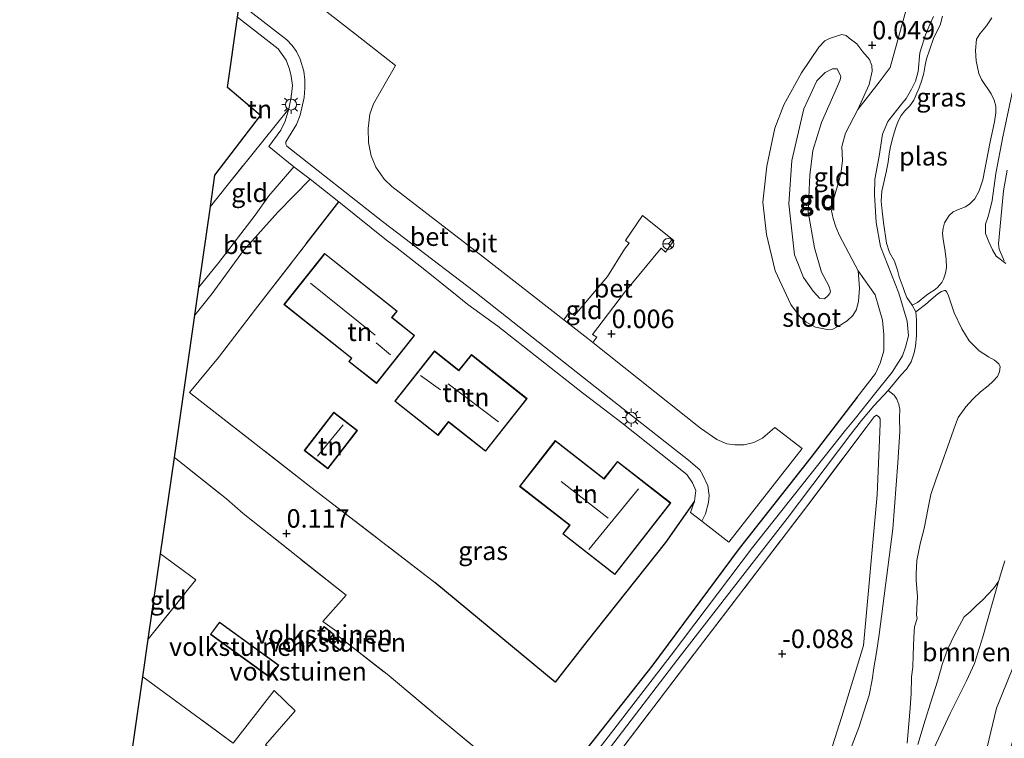
# Model space of a CAD drawing. Units: metres. Extents: x 30921 to 40008, y 393748 to 400003.
# Drawn here: x 35465 to 35598, y 395853 to 395951 of the extents above; entities that cross this region are included whole.
import ezdxf
from ezdxf.enums import TextEntityAlignment as Align

# ---------------------------------------------------------------- set-up
doc = ezdxf.new("R2010")
doc.units = ezdxf.units.M
doc.linetypes.add('IE-TERREINAFSCHEIDING', pattern=[10, 8, -2])
doc.layers.get('0').update_dxf_attribs({"lineweight": 25})
for name, color, linetype, lineweight in [('B-ME-GR-BOMENSTRUIKEN-GV-B6', 93, 'Continuous', 18), ('B-ME-GW-KRUINLIJN-L-B1', 93, 'Continuous', 18), ('B-ME-GW-TEENLIJN-L-B1', 93, 'Continuous', 18), ('B-ME-IE-GRASLAND-GV-B6', 93, 'Continuous', 18), ('B-ME-IE-GRONDWERKLIJN-GROND_INGERICHT-GV-B6', 253, 'Continuous', 18), ('B-ME-IE-GRONDWERKLIJN-GROND_NIETINGERICHT-GV-B6', 253, 'Continuous', 18), ('B-ME-IE-MEUBILAIR_WEGMEUBILAIR-LICHTMAST-S-B1', 8, 'Continuous', 18), ('B-ME-IE-TERREINAFSCHEIDING-DOORGANG-L-B1', 8, 'IE-TERREINAFSCHEIDING-KUNSTMATIG-OPEN', 18), ('B-ME-IE-TERREINAFSCHEIDING-RASTERHEKWERK-L-B1', 8, 'IE-TERREINAFSCHEIDING', 18), ('B-ME-KG-KADASTRAAL-DAKRAND-L-B1', 13, 'Continuous', 18), ('B-ME-KG-KADASTRAAL-NOKLIJN-L-B1', 13, 'Continuous', 18), ('B-ME-OG-WATER-GV-B6', 153, 'Continuous', 18), ('B-ME-VH-VERH_SOORT-BETON-OVERIG-GV-B6', 8, 'IE-TERREINAFSCHEIDING-NATUURLIJK-HOUTWAL', 18), ('B-ME-VH-VERH_SOORT-BITUMEN-GV-B6', 8, 'IE-TERREINAFSCHEIDING-NATUURLIJK-HOUTWAL', 18), ('B-ME-VW-MEUBILAIR_WEGMEUBILAIR-RONA-S-B1', 8, 'Continuous', 18)]:
    doc.layers.add(name, color=color, linetype=linetype, lineweight=lineweight)
for name, color, linetype in [('B-ME-GW-HOOGTEPUNT-S-B1', 10, 'Continuous'), ('B-ME-GW-INSTEEKWATERGANG-L-B1', 10, 'Continuous'), ('B-ME-IE-TERREINAFSCHEIDING-HAAG-L-B1', 10, 'Continuous'), ('B-ME-KG-KADASTRAAL-OPNAMEDTMGRENS-L-B1', 10, 'Continuous')]:
    doc.layers.add(name, color=color, linetype=linetype)
doc.styles.add('NLCS-ISO', font='NLCS-ISO.TTF')
doc.linetypes.add('IE-TERREINAFSCHEIDING-KUNSTMATIG-OPEN', pattern='A,7,-1.5,[67,NLCS.SHX,S=0.75,R=0,X=0,Y=0],-1.5', length=10)
doc.linetypes.add('IE-TERREINAFSCHEIDING-NATUURLIJK-HOUTWAL', pattern='A,7,-1.5,[67,NLCS.SHX,S=0.75,R=45,X=0,Y=0],-1.5,7,-1.5,[70,NLCS.SHX,S=0.75,R=0,X=0,Y=0],-1.5', length=20)

# ---------------------------------------------------------------- blocks, each defined once
blk = doc.blocks.new('hoogtepunt')
for p, q in [((-0.5, 0), (0.5, 0)), ((0, 0.5), (0, -0.5))]:
    blk.add_line(p, q)
blk = doc.blocks.new('lantaarnpaal')
for p, q in [((-0.75, 0), (-1.25, 0)), ((-0.88, 0.88), (-0.53, 0.53)), ((0, 0.75), (0, 1.25)), ((0.53, 0.53), (0.88, 0.88)), ((0.75, 0), (1.25, 0)), ((-0.53, -0.53), (-0.88, -0.88)), ((0, -0.75), (0, -1.25)), ((0.53, -0.53), (0.88, -0.88))]:
    blk.add_line(p, q)
blk.add_circle((0, 0), 0.75)
blk = doc.blocks.new('wegwijzer')
for q in [(-0.53, -0.53), (0, 0.75), (0.53, -0.53)]:
    blk.add_line((0, 0), q)
blk.add_circle((0, 0), 0.75)

msp = doc.modelspace()

# ---------------------------------------------------------------- linework, layer by layer
at = {"layer": 'B-ME-GR-BOMENSTRUIKEN-GV-B6'}
for points in [[(35598.21, 395918.144, -1.637), (35597.514, 395919.712, -1.577), (35597.415, 395920.45, -1.566), (35598.113, 395927.619, -1.422), (35598.616, 395930.411, -1.407)], [(35588.002, 395850.697, -1.297), (35590.863, 395856.799, -1.274), (35593.105, 395861.235, -1.263), (35594.157, 395863.566, -1.286), (35595.3, 395867.194, -1.441), (35597.426, 395874.673, -1.72), (35597.89, 395876.155, -1.72), (35598.266, 395877.494, -1.72)], [(35595.9, 395852.241, 1.069), (35597.156, 395857.496, 1.404), (35599.374, 395862.974, 2.176), (35601.355, 395867.942, 2.831), (35606.305, 395876.469, 3.933), (35604.422, 395870.24, 3.885), (35602.077, 395861.666, 3.878), (35599.081, 395852.217, 3.73)], [(35599.374, 395862.974, 2.176), (35597.156, 395857.496, 1.404), (35595.9, 395852.241, 1.069)]]:
    msp.add_polyline3d(points, dxfattribs=at)
at = {"layer": 'B-ME-GW-INSTEEKWATERGANG-L-B1'}
msp.add_polyline3d([(35578.286, 395899.668, -0.154), (35571.963, 395891.506, 0.049), (35562.277, 395879.138, 0.062), (35550.414, 395863.215, -0.046), (35538.92, 395848.628, -0.039), (35527.245, 395833.691, 0.028), (35515.689, 395818.431, -0.005), (35510.465, 395811.704, -0.005), (35507.456, 395807.828, -0.005), (35497.562, 395795.412, 0.082), (35486.967, 395781.297, 0.062), (35476.08, 395767.4, 0.17), (35466.079, 395754.738, 0.182)], dxfattribs=at)
at = {"layer": 'B-ME-GW-KRUINLIJN-L-B1'}
for points in [[(35585.31, 395953.68, -0.032), (35582.729, 395944.327, -0.019), (35581.232, 395942.377, 0.076), (35578.374, 395938.641, 0.109), (35576.68, 395935.461, 0.13), (35576.2, 395933.66, 0.177), (35576.278, 395931.726, 0.211), (35576.073, 395930.253, 0.244), (35575.842, 395929.081, 0.251), (35575.371, 395927.523, 0.251), (35574.945, 395926.152, 0.251), (35574.758, 395925.165, 0.231), (35574.991, 395923.882, 0.217), (35575.362, 395922.762, 0.211), (35575.861, 395921.562, 0.184), (35578.4, 395916.78, 0.076), (35580.716, 395913.525, -0.141), (35581.712, 395910.095, -0.208), (35581.883, 395908.139, -0.141), (35581.894, 395905.926, -0.1), (35581.401, 395904.276, -0.1), (35580.767, 395902.856, -0.107), (35578.286, 395899.668, -0.154)], [(35569.772, 395918.955, 0.525), (35568.979, 395925.882, 0.609), (35569.414, 395931.728, 0.627), (35571.045, 395938.731, 0.494), (35572.792, 395942.557, 0.458), (35573.936, 395943.683, 0.464), (35574.922, 395944.148, 0.476), (35575.541, 395944.174, 0.488), (35576.037, 395943.137, 0.506), (35575.969, 395942.672, 0.513), (35575.586, 395941.801, 0.537), (35573.448, 395936.888, 0.543), (35572.238, 395933.109, 0.609), (35571.829, 395929.75, 0.693), (35571.642, 395924.764, 0.573), (35572.497, 395919.922, 0.573), (35573.408, 395916.598, 0.464), (35574.407, 395914.74, 0.404), (35574.631, 395914.031, 0.356), (35574.552, 395913.7, 0.344), (35574.307, 395913.408, 0.344), (35573.858, 395912.991, 0.332), (35573.176, 395913.066, 0.332), (35572.79, 395913.465, 0.332), (35572.31, 395914.017, 0.332), (35571.011, 395915.903, 0.476), (35570.122, 395918.04, 0.488), (35569.772, 395918.955, 0.525)], [(35580.549, 395897.015, -0.168), (35580.894, 395897.227, -0.181), (35581.186, 395897.01, -0.181), (35581.362, 395896.722, -0.188), (35581.393, 395896.027, -0.188), (35580.958, 395886.408, -0.188), (35579.128, 395866.022, -0.296), (35576.18, 395856.365, -0.276), (35572.251, 395844.045, -0.451)]]:
    msp.add_polyline3d(points, dxfattribs=at)
at = {"layer": 'B-ME-GW-TEENLIJN-L-B1'}
for points in [[(35578.4, 395916.78, 0.076), (35578.579, 395914.419, 0.003), (35578.463, 395912.653, 0.021), (35578.154, 395911.546, 0.009), (35577.657, 395910.746, 0.028), (35576.911, 395910.006, 0.028), (35576.039, 395909.47, 0.034), (35574.982, 395908.892, 0.021), (35574.178, 395908.822, 0.028), (35572.637, 395909.147, 0.034), (35571.361, 395909.846, 0.034), (35570.455, 395910.631, 0.028), (35569.262, 395912.229, 0.034), (35567.161, 395916.8, 0.214), (35565.976, 395921.72, 0.346), (35565.488, 395926.081, 0.298), (35566.005, 395930.988, 0.31), (35567.098, 395936.108, 0.292), (35568.335, 395939.268, 0.274), (35570.736, 395943.637, 0.274), (35573.054, 395947.108, 0.274), (35573.871, 395947.962, 0.274), (35574.518, 395948.289, 0.286), (35575.464, 395948.588, 0.298), (35576.174, 395948.812, 0.298), (35576.753, 395948.673, 0.286), (35577.19, 395948.306, 0.256), (35578.23, 395947.532, 0.22), (35579.025, 395946.467, 0.154), (35579.955, 395945.414, 0.142), (35580.242, 395944.601, 0.154), (35580.28, 395943.848, 0.16), (35579.896, 395942.059, 0.142), (35578.374, 395938.641, 0.109)], [(35598.21, 395918.144, -1.637), (35597.514, 395919.712, -1.577), (35597.415, 395920.45, -1.566), (35598.113, 395927.619, -1.422), (35598.616, 395930.411, -1.407)], [(35576.003, 395848.429, -1.282), (35578.478, 395854.87, -1.305), (35579.911, 395859.253, -1.271), (35580.304, 395861.357, -1.312), (35580.501, 395862.986, -1.327), (35580.882, 395865.038, -1.316), (35581.226, 395867.51, -1.305), (35583.082, 395881.82, -1.354), (35583.762, 395890.751, -1.422), (35584.036, 395894.999, -1.361), (35584.011, 395896.846, -1.346), (35584.044, 395898.019, -1.346), (35583.901, 395898.685, -1.346), (35583.655, 395899.376, -1.35), (35583.267, 395899.936, -1.377), (35582.462, 395900.56, -1.49)], [(35595.985, 395779.829, 2.332), (35594.304, 395784.653, 1.848), (35593.276, 395788.413, 1.474), (35592.662, 395792.245, 1.287), (35591.875, 395797.251, 1.224), (35591.72, 395800.633, 1.115), (35591.505, 395804.71, 1.084), (35591.971, 395811.401, 0.858), (35593.027, 395820.558, 0.874), (35593.993, 395825.543, 1.045), (35595, 395831.651, 1.17), (35595.504, 395834.705, 1.256), (35595.558, 395837.3, 1.193), (35595.575, 395839.507, 1.147), (35595.675, 395842.771, 1.115), (35595.589, 395848.573, 1.1), (35595.9, 395852.241, 1.069), (35597.156, 395857.496, 1.404), (35599.374, 395862.974, 2.176), (35601.355, 395867.942, 2.831), (35606.305, 395876.469, 3.933)], [(35597.426, 395874.673, -1.72), (35595.3, 395867.194, -1.441), (35594.157, 395863.566, -1.286), (35593.105, 395861.235, -1.263), (35590.863, 395856.799, -1.274), (35588.002, 395850.697, -1.297)]]:
    msp.add_polyline3d(points, dxfattribs=at)
at = {"layer": 'B-ME-IE-GRASLAND-GV-B6'}
for points in [[(35538.92, 395848.628, -0.039), (35550.414, 395863.215, -0.046), (35562.277, 395879.138, 0.062), (35571.963, 395891.506, 0.049), (35578.286, 395899.668, -0.154), (35580.767, 395902.856, -0.107), (35581.401, 395904.276, -0.1), (35581.894, 395905.926, -0.1), (35581.883, 395908.139, -0.141), (35581.712, 395910.095, -0.208), (35580.716, 395913.525, -0.141), (35578.4, 395916.78, 0.076), (35575.861, 395921.562, 0.184), (35575.362, 395922.762, 0.211), (35574.991, 395923.882, 0.217), (35574.758, 395925.165, 0.231), (35574.945, 395926.152, 0.251), (35575.371, 395927.523, 0.251), (35575.842, 395929.081, 0.251), (35576.073, 395930.253, 0.244), (35576.278, 395931.726, 0.211), (35576.2, 395933.66, 0.177), (35576.68, 395935.461, 0.13), (35578.374, 395938.641, 0.109), (35581.232, 395942.377, 0.076), (35582.729, 395944.327, -0.019), (35585.31, 395953.68, -0.032)], [(35588.601, 395951.244, -1.509), (35588.1, 395950.183, -1.513), (35587.512, 395948.758, -1.516), (35586.772, 395946.352, -1.509), (35586.551, 395943.822, -1.501), (35586.156, 395942.515, -1.509), (35585.643, 395941.402, -1.505), (35584.904, 395940.15, -1.513), (35584.277, 395939.366, -1.513), (35582.428, 395937.033, -1.52), (35581.713, 395935.309, -1.505), (35581.225, 395932.348, -1.497), (35580.667, 395929.212, -1.501), (35580.598, 395927.086, -1.497), (35580.857, 395923.342, -1.501), (35581.447, 395920.069, -1.482), (35583.897, 395913.769, -1.46), (35585.044, 395909.95, -1.467), (35585.201, 395907.962, -1.52), (35584.808, 395906.435, -1.516), (35584.386, 395905.245, -1.52), (35583.015, 395903.073, -1.505), (35580.615, 395900.047, -1.437), (35578.03, 395896.819, -1.358), (35576.679, 395895.192, -1.188), (35564.087, 395879.301, -1.188), (35553.063, 395864.684, -1.188), (35540.853, 395848.895, -1.188)], [(35585.727, 395912.143, -1.72), (35584.986, 395913.151, -1.501), (35584.739, 395913.842, -1.497), (35584.492, 395914.533, -1.494), (35583.959, 395915.979, -1.497), (35583.709, 395916.891, -1.494), (35583.315, 395918.111, -1.494), (35582.655, 395919.258, -1.494), (35582.22, 395920.544, -1.494), (35581.842, 395923.327, -1.501), (35581.638, 395924.886, -1.505), (35581.521, 395926.233, -1.505), (35581.623, 395927.582, -1.509), (35581.877, 395928.758, -1.509), (35582.181, 395930.141, -1.505), (35582.452, 395931.505, -1.501), (35582.589, 395932.654, -1.501), (35582.793, 395933.622, -1.497), (35583.161, 395935.045, -1.494), (35583.499, 395936.228, -1.494), (35583.834, 395937.054, -1.494), (35584.241, 395937.836, -1.497), (35584.746, 395938.457, -1.49), (35585.381, 395939.157, -1.49), (35585.924, 395939.934, -1.486), (35586.209, 395940.552, -1.49), (35586.646, 395941.574, -1.482), (35587.03, 395942.609, -1.482), (35587.286, 395943.564, -1.479), (35587.495, 395944.668, -1.479), (35587.675, 395945.532, -1.479), (35588.064, 395946.702, -1.467), (35588.653, 395948.405, -1.467), (35589.501, 395950.068, -1.49), (35589.852, 395951.303, -1.494)], [(35596.496, 395951.08, -1.72), (35595.794, 395949.984, -1.72), (35594.904, 395948.906, -1.72), (35594.458, 395948.188, -1.72), (35594.285, 395946.663, -1.72), (35594.41, 395945.232, -1.72), (35594.777, 395943.551, -1.72), (35595.123, 395942.699, -1.72), (35596.426, 395940.794, -1.72), (35596.843, 395939.898, -1.72), (35597.065, 395939.103, -1.72), (35597.074, 395938.221, -1.72), (35596.86, 395936.981, -1.72), (35596.298, 395934.286, -1.72), (35595.307, 395929.111, -1.72), (35594.791, 395927.641, -1.72), (35594.225, 395926.539, -1.72), (35593.539, 395925.852, -1.72), (35592.947, 395925.444, -1.72), (35592.011, 395925.091, -1.72), (35591.255, 395924.805, -1.72), (35590.723, 395924.3, -1.72), (35590.098, 395923.296, -1.72), (35589.924, 395922.568, -1.72), (35589.846, 395921.9, -1.72), (35589.94, 395921.026, -1.72), (35590.154, 395919.738, -1.72), (35590.323, 395918.379, -1.72), (35590.354, 395917.245, -1.72), (35590.252, 395916.473, -1.72), (35589.949, 395915.666, -1.72), (35589.733, 395915.223, -1.72), (35589.446, 395914.825, -1.72), (35589.151, 395914.511, -1.72), (35588.687, 395914.182, -1.72), (35588.108, 395913.826, -1.72), (35587.664, 395913.465, -1.72), (35586.443, 395912.493, -1.72), (35585.727, 395912.143, -1.72)], [(35576.003, 395848.429, -1.282), (35578.478, 395854.87, -1.305), (35579.911, 395859.253, -1.271), (35580.304, 395861.357, -1.312), (35580.501, 395862.986, -1.327), (35580.882, 395865.038, -1.316), (35581.226, 395867.51, -1.305), (35583.082, 395881.82, -1.354), (35583.762, 395890.751, -1.422), (35584.036, 395894.999, -1.361), (35584.011, 395896.846, -1.346), (35584.044, 395898.019, -1.346), (35583.901, 395898.685, -1.346), (35583.655, 395899.376, -1.35), (35583.267, 395899.936, -1.377), (35582.462, 395900.56, -1.49), (35584.165, 395902.625, -1.528), (35584.973, 395903.476, -1.52), (35585.586, 395904.429, -1.513), (35585.968, 395905.683, -1.501), (35586.179, 395906.567, -1.501), (35586.307, 395908.02, -1.505), (35586.324, 395910.159, -1.486), (35586.196, 395911.234, -1.72), (35587.534, 395912.232, -1.72), (35588.273, 395912.907, -1.72), (35589.192, 395913.649, -1.72), (35589.707, 395913.966, -1.72), (35590.101, 395914.119, -1.72), (35590.237, 395914.114, -1.72), (35590.427, 395913.876, -1.72), (35590.64, 395913.385, -1.72), (35591.415, 395911.112, -1.72), (35592.455, 395908.913, -1.72), (35593.444, 395907.302, -1.72), (35594.799, 395905.962, -1.72), (35596.058, 395905.139, -1.72), (35596.879, 395904.667, -1.72), (35597.481, 395904.194, -1.72), (35597.653, 395903.768, -1.72), (35597.544, 395903.08, -1.72), (35597.291, 395902.481, -1.72), (35596.656, 395901.781, -1.72), (35596.027, 395901.217, -1.72), (35594.979, 395900.396, -1.72), (35593.946, 395899.407, -1.72), (35593.004, 395898.341, -1.72), (35591.975, 395896.911, -1.72), (35591.583, 395895.961, -1.72), (35590.783, 395893.652, -1.72), (35589.554, 395890.237, -1.72), (35588.969, 395888.591, -1.72), (35588.271, 395886.478, -1.72), (35587.888, 395884.646, -1.72), (35587.333, 395881.867, -1.72), (35586.803, 395879.768, -1.72), (35586.373, 395877.508, -1.72), (35586.255, 395875.751, -1.72), (35586.283, 395874.837, -1.72), (35586.462, 395872.597, -1.72), (35586.342, 395871.059, -1.72), (35586.306, 395870.106, -1.72), (35586.414, 395869.641, -1.72), (35586.025, 395868.548, -1.72), (35585.952, 395867.147, -1.72), (35585.841, 395864.704, -1.72), (35585.821, 395863.08, -1.72), (35585.611, 395861.764, -1.72), (35585.585, 395859.458, -1.72), (35585.412, 395856.977, -1.72), (35585.034, 395852.759, -1.72)], [(35544.683, 395852.045, -1.188), (35553.957, 395864.168, -1.188), (35562.132, 395874.686, -1.188), (35568.765, 395883.238, -1.188), (35577.404, 395894.661, -1.188), (35578.829, 395896.511, -1.369), (35580.539, 395898.492, -1.418), (35582.462, 395900.56, -1.49), (35583.267, 395899.936, -1.377), (35583.655, 395899.376, -1.35), (35583.901, 395898.685, -1.346), (35584.044, 395898.019, -1.346), (35584.011, 395896.846, -1.346), (35584.036, 395894.999, -1.361), (35583.762, 395890.751, -1.422), (35583.082, 395881.82, -1.354), (35581.226, 395867.51, -1.305), (35580.882, 395865.038, -1.316), (35580.501, 395862.986, -1.327), (35580.304, 395861.357, -1.312), (35579.911, 395859.253, -1.271), (35578.478, 395854.87, -1.305), (35576.003, 395848.429, -1.282)], [(35572.251, 395844.045, -0.451), (35576.18, 395856.365, -0.276), (35579.128, 395866.022, -0.296), (35580.958, 395886.408, -0.188), (35581.393, 395896.027, -0.188), (35581.362, 395896.722, -0.188), (35581.186, 395897.01, -0.181), (35580.894, 395897.227, -0.181), (35580.549, 395897.015, -0.168), (35579.463, 395895.556, -0.114), (35571.589, 395885.014, -0.046), (35556.886, 395865.841, 0.049), (35545.215, 395850.511, 0.008)], [(35586.468, 395852.571, -1.72), (35587.475, 395855.904, -1.72), (35588.268, 395858.341, -1.72), (35589.156, 395861.176, -1.72), (35589.802, 395863.439, -1.72), (35590.5, 395865.479, -1.72), (35591.52, 395867.547, -1.72), (35592.77, 395869.907, -1.72), (35593.56, 395870.569, -1.72), (35594.42, 395871.408, -1.72), (35595.319, 395872.182, -1.72), (35596.729, 395873.713, -1.72), (35597.426, 395874.673, -1.72), (35595.3, 395867.194, -1.441), (35594.157, 395863.566, -1.286), (35593.105, 395861.235, -1.263), (35590.863, 395856.799, -1.274), (35588.002, 395850.697, -1.297)]]:
    msp.add_polyline3d(points, dxfattribs=at)
at = {"layer": 'B-ME-IE-GRONDWERKLIJN-GROND_INGERICHT-GV-B6'}
for points in [[(35532.616, 395847.079, 0.103), (35521.114, 395856.61, 0.247), (35514.557, 395862.116, 0.337), (35507.805, 395867.362, 0.229), (35508.05, 395867.653, 0.253), (35505.856, 395869.272, 0.223), (35508.978, 395872.813, 0.187), (35495.046, 395883.888, 0.121), (35492.765, 395885.877, 0.085), (35485.716, 395891.472, 0.036), (35488.487, 395910.77, 0.153), (35490.844, 395913.702, 0.165), (35495.088, 395919.555, 0.31), (35499.741, 395924.742, 0.244), (35504.133, 395929.204, 0.292), (35507.993, 395926.137, 0.286), (35503.572, 395920.457, 0.418), (35496.728, 395911.595, 0.4), (35491.707, 395905.052, 0.274), (35487.772, 395900.306, 0.394), (35504.209, 395887.45, 0.322), (35521.028, 395874.547, 0.394), (35537.307, 395861.029, 0.328), (35541.606, 395866.563, 0.4), (35552.294, 395879.975, 0.442), (35556.21, 395885.557, 0.322), (35555.669, 395884.024, 0.304), (35557.228, 395882.863, 0.208), (35560.88, 395880.021, 0.159), (35570.823, 395892.693, 0.105), (35567.088, 395895.555, 0.129), (35565.431, 395894.113, 0.123), (35564.24, 395893.523, 0.093), (35562.943, 395893.221, 0.087), (35561.674, 395893.219, 0.087), (35560.61, 395893.342, 0.075), (35559.262, 395893.927, 0.057), (35557.048, 395895.462, 0.033), (35542.442, 395907.061, 0.045), (35542.98, 395907.795, 0.093), (35542.408, 395908.151, 0.117), (35546.746, 395913.85, 0.202), (35551.68, 395919.845, 0.28), (35552.294, 395919.304, 0.286), (35553.423, 395920.916, 0.256), (35549.158, 395924.298, 0.244), (35546.86, 395920.91, 0.226), (35547.38, 395920.524, 0.244), (35546.748, 395919.712, 0.196), (35544.423, 395916.025, 0.159), (35539.967, 395910.747, 0.063), (35539.23, 395911.142, 0.093), (35538.508, 395910.133, 0.045), (35527.636, 395918.64, -0.075), (35515.185, 395928.223, -0.003), (35514.153, 395929.214, -0.015), (35513.63, 395929.952, -0.015), (35513.012, 395930.843, -0.015), (35512.367, 395932.353, -0.009), (35512.018, 395934.187, -0.009), (35511.988, 395936.075, -0.015), (35512.195, 395938.038, -0.009), (35512.697, 395939.405, -0.039), (35515.699, 395944.637, -0.021), (35510.279, 395948.865, 0.003), (35499.317, 395957.382, -0.059)], [(35585.31, 395953.68, -0.032), (35582.729, 395944.327, -0.019), (35581.232, 395942.377, 0.076), (35578.374, 395938.641, 0.109), (35579.896, 395942.059, 0.142), (35580.28, 395943.848, 0.16), (35580.242, 395944.601, 0.154), (35579.955, 395945.414, 0.142), (35579.025, 395946.467, 0.154), (35578.23, 395947.532, 0.22), (35577.19, 395948.306, 0.256), (35576.753, 395948.673, 0.286), (35576.174, 395948.812, 0.298), (35575.464, 395948.588, 0.298), (35574.518, 395948.289, 0.286), (35573.871, 395947.962, 0.274), (35573.054, 395947.108, 0.274), (35570.736, 395943.637, 0.274), (35568.335, 395939.268, 0.274), (35567.098, 395936.108, 0.292), (35566.005, 395930.988, 0.31), (35565.488, 395926.081, 0.298), (35565.976, 395921.72, 0.346), (35567.161, 395916.8, 0.214), (35569.262, 395912.229, 0.034), (35570.455, 395910.631, 0.028), (35571.361, 395909.846, 0.034), (35572.637, 395909.147, 0.034), (35574.178, 395908.822, 0.028), (35574.982, 395908.892, 0.021), (35576.039, 395909.47, 0.034), (35576.911, 395910.006, 0.028), (35577.657, 395910.746, 0.028), (35578.154, 395911.546, 0.009), (35578.463, 395912.653, 0.021), (35578.579, 395914.419, 0.003), (35578.4, 395916.78, 0.076), (35580.716, 395913.525, -0.141), (35581.712, 395910.095, -0.208), (35581.883, 395908.139, -0.141), (35581.894, 395905.926, -0.1), (35581.401, 395904.276, -0.1), (35580.767, 395902.856, -0.107), (35578.286, 395899.668, -0.154), (35571.963, 395891.506, 0.049), (35562.277, 395879.138, 0.062), (35550.414, 395863.215, -0.046), (35538.92, 395848.628, -0.039)], [(35490.603, 395925.501, 0.281), (35491.211, 395929.733, 0.42), (35497.407, 395937.834, 0.344), (35492.922, 395941.648, 0.338), (35494.286, 395951.147, 0.281), (35499.783, 395946.869, 0.31), (35500.861, 395945.342, 0.286), (35501.317, 395944.139, 0.304), (35501.565, 395943.162, 0.304), (35501.702, 395941.904, 0.286), (35501.59, 395940.706, 0.316), (35501.475, 395939.858, 0.316), (35501.249, 395938.731, 0.31), (35492.862, 395928.356, 0.292), (35490.603, 395925.501, 0.281)], [(35580.242, 395944.601, 0.154), (35580.28, 395943.848, 0.16), (35579.896, 395942.059, 0.142), (35578.374, 395938.641, 0.109), (35576.68, 395935.461, 0.13), (35576.2, 395933.66, 0.177), (35576.278, 395931.726, 0.211), (35576.073, 395930.253, 0.244), (35575.842, 395929.081, 0.251), (35575.371, 395927.523, 0.251), (35574.945, 395926.152, 0.251), (35574.758, 395925.165, 0.231), (35574.991, 395923.882, 0.217), (35575.362, 395922.762, 0.211), (35575.861, 395921.562, 0.184), (35578.4, 395916.78, 0.076), (35578.579, 395914.419, 0.003), (35578.463, 395912.653, 0.021), (35578.154, 395911.546, 0.009), (35577.657, 395910.746, 0.028), (35576.911, 395910.006, 0.028), (35576.039, 395909.47, 0.034), (35574.982, 395908.892, 0.021), (35574.178, 395908.822, 0.028), (35572.637, 395909.147, 0.034), (35571.361, 395909.846, 0.034), (35570.455, 395910.631, 0.028), (35569.262, 395912.229, 0.034), (35567.161, 395916.8, 0.214), (35565.976, 395921.72, 0.346), (35565.488, 395926.081, 0.298), (35566.005, 395930.988, 0.31), (35567.098, 395936.108, 0.292), (35568.335, 395939.268, 0.274), (35570.736, 395943.637, 0.274), (35573.054, 395947.108, 0.274), (35573.871, 395947.962, 0.274), (35574.518, 395948.289, 0.286), (35575.464, 395948.588, 0.298), (35576.174, 395948.812, 0.298), (35576.753, 395948.673, 0.286), (35577.19, 395948.306, 0.256), (35578.23, 395947.532, 0.22), (35579.025, 395946.467, 0.154), (35579.955, 395945.414, 0.142), (35580.242, 395944.601, 0.154)], [(35569.772, 395918.955, 0.525), (35568.979, 395925.882, 0.609), (35569.414, 395931.728, 0.627), (35571.045, 395938.731, 0.494), (35572.792, 395942.557, 0.458), (35573.936, 395943.683, 0.464), (35574.922, 395944.148, 0.476), (35575.541, 395944.174, 0.488), (35576.037, 395943.137, 0.506), (35575.969, 395942.672, 0.513), (35575.586, 395941.801, 0.537), (35573.448, 395936.888, 0.543), (35572.238, 395933.109, 0.609), (35571.829, 395929.75, 0.693), (35571.642, 395924.764, 0.573), (35572.497, 395919.922, 0.573), (35573.408, 395916.598, 0.464), (35574.407, 395914.74, 0.404), (35574.631, 395914.031, 0.356), (35574.552, 395913.7, 0.344), (35574.307, 395913.408, 0.344), (35573.858, 395912.991, 0.332), (35573.176, 395913.066, 0.332), (35572.79, 395913.465, 0.332), (35572.31, 395914.017, 0.332), (35571.011, 395915.903, 0.476), (35570.122, 395918.04, 0.488), (35569.772, 395918.955, 0.525)], [(35573.176, 395913.066, 0.332), (35573.858, 395912.991, 0.332), (35574.307, 395913.408, 0.344), (35574.552, 395913.7, 0.344), (35574.631, 395914.031, 0.356), (35574.407, 395914.74, 0.404), (35573.408, 395916.598, 0.464), (35572.497, 395919.922, 0.573), (35571.642, 395924.764, 0.573), (35571.829, 395929.75, 0.693), (35572.238, 395933.109, 0.609), (35573.448, 395936.888, 0.543), (35575.586, 395941.801, 0.537), (35575.969, 395942.672, 0.513), (35576.037, 395943.137, 0.506), (35575.541, 395944.174, 0.488), (35574.922, 395944.148, 0.476), (35573.936, 395943.683, 0.464), (35572.792, 395942.557, 0.458), (35571.045, 395938.731, 0.494), (35569.414, 395931.728, 0.627), (35568.979, 395925.882, 0.609), (35569.772, 395918.955, 0.525), (35570.122, 395918.04, 0.488), (35571.011, 395915.903, 0.476), (35572.31, 395914.017, 0.332), (35572.79, 395913.465, 0.332), (35573.176, 395913.066, 0.332)], [(35489.034, 395914.576, 0.204), (35490.603, 395925.501, 0.281), (35492.862, 395928.356, 0.292), (35501.249, 395938.731, 0.31), (35500.719, 395937.064, 0.31), (35500.123, 395935.851, 0.292), (35498.504, 395933.657, 0.238), (35501.907, 395930.874, 0.256), (35498.521, 395926.959, 0.19), (35496.67, 395924.339, 0.19), (35491.72, 395917.911, 0.226), (35489.034, 395914.576, 0.204)], [(35515.682, 395920.055, 0.34), (35519.656, 395916.917, 0.31), (35524.067, 395913.412, 0.28), (35525.493, 395912.24, 0.268), (35529.558, 395909.299, 0.31), (35541.044, 395900.252, 0.316), (35542.147, 395899.376, 0.352), (35546.37, 395896.179, 0.334), (35555.193, 395889.169, 0.328), (35555.937, 395888.072, 0.34), (35556.381, 395887.003, 0.34), (35556.21, 395885.557, 0.322), (35552.294, 395879.975, 0.442), (35541.606, 395866.563, 0.4), (35537.307, 395861.029, 0.328), (35521.028, 395874.547, 0.394), (35504.209, 395887.45, 0.322), (35487.772, 395900.306, 0.394), (35491.707, 395905.052, 0.274), (35496.728, 395911.595, 0.4), (35503.572, 395920.457, 0.418), (35507.993, 395926.137, 0.286), (35514.445, 395920.92, 0.334), (35515.682, 395920.055, 0.34)], [(35509.355, 395904.508, 0.396), (35513.107, 395901.521, 0.396), (35518.281, 395908.022, 0.396), (35515.228, 395910.452, 0.396), (35515.921, 395911.323, 0.396), (35506.077, 395919.157, 0.396), (35500.556, 395912.22, 0.396), (35509.7, 395904.943, 0.396), (35509.355, 395904.508, 0.396)], [(35520.976, 395905.922, 0.418), (35515.591, 395899.12, 0.418), (35521.452, 395894.48, 0.418), (35522.883, 395896.284, 0.418), (35527.883, 395892.326, 0.418), (35533.532, 395899.461, 0.418), (35525.972, 395905.447, 0.418), (35524.278, 395903.308, 0.418), (35520.976, 395905.922, 0.418)], [(35506.534, 395889.953, 0.426), (35510.529, 395895.156, 0.426), (35507.31, 395897.627, 0.426), (35503.316, 395892.423, 0.426), (35506.534, 395889.953, 0.426)], [(35545.215, 395850.511, 0.008), (35556.886, 395865.841, 0.049), (35571.589, 395885.014, -0.046), (35579.463, 395895.556, -0.114), (35580.549, 395897.015, -0.168), (35580.894, 395897.227, -0.181), (35581.186, 395897.01, -0.181), (35581.362, 395896.722, -0.188), (35581.393, 395896.027, -0.188), (35580.958, 395886.408, -0.188), (35579.128, 395866.022, -0.296), (35576.18, 395856.365, -0.276), (35572.251, 395844.045, -0.451)], [(35537.342, 395893.768, 0.441), (35532.515, 395887.572, 0.441), (35539.281, 395882.299, 0.441), (35538.363, 395881.121, 0.441), (35545.437, 395875.608, 0.441), (35553.005, 395885.321, 0.441), (35545.762, 395890.965, 0.441), (35543.94, 395888.627, 0.441), (35537.342, 395893.768, 0.441)], [(35498.05, 395852.546, 0.247), (35502.079, 395857.138, 0.289), (35499.243, 395859.916, 0.253), (35493.682, 395852.759, 0.211), (35481.447, 395861.75, 0.238), (35482.18, 395866.853, 0.236), (35487.617, 395873.678, 0.307), (35488.615, 395874.926, 0.289), (35483.84, 395878.412, 0.173), (35485.716, 395891.472, 0.036), (35492.765, 395885.877, 0.085), (35495.046, 395883.888, 0.121), (35508.978, 395872.813, 0.187), (35505.856, 395869.272, 0.223)], [(35482.18, 395866.853, 0.236), (35483.84, 395878.412, 0.173), (35488.615, 395874.926, 0.289), (35487.617, 395873.678, 0.307), (35482.18, 395866.853, 0.236)], [(35490.607, 395867.511, 0.161), (35498.649, 395861.678, 0.161), (35499.861, 395863.349, 0.161), (35491.82, 395869.184, 0.161), (35490.607, 395867.511, 0.161)], [(35505.159, 395867.499, 0.161), (35506.441, 395866.472, 0.161), (35507.291, 395867.533, 0.161), (35506.009, 395868.561, 0.161), (35505.159, 395867.499, 0.161)], [(35505.856, 395869.272, 0.223), (35508.05, 395867.653, 0.253), (35507.805, 395867.362, 0.229), (35514.557, 395862.116, 0.337), (35521.114, 395856.61, 0.247), (35532.616, 395847.079, 0.103)], [(35507.555, 395867.126, 0.191), (35506.914, 395866.349, 0.191), (35508.144, 395865.333, 0.191), (35508.786, 395866.109, 0.191), (35507.555, 395867.126, 0.191)], [(35477.429, 395833.773, 0.228), (35481.447, 395861.75, 0.238), (35493.682, 395852.759, 0.211), (35499.243, 395859.916, 0.253), (35502.079, 395857.138, 0.289), (35498.05, 395852.546, 0.247)]]:
    msp.add_polyline3d(points, dxfattribs=at)
at = {"layer": 'B-ME-IE-GRONDWERKLIJN-GROND_NIETINGERICHT-GV-B6'}
for points in [[(35598.425, 395917.783, -1.72), (35597.124, 395918.785, -1.72), (35596.61, 395919.623, -1.72), (35596.106, 395920.732, -1.72), (35595.654, 395921.829, -1.72), (35595.66, 395923.119, -1.72), (35595.956, 395924.01, -1.72), (35596.207, 395924.829, -1.72), (35596.567, 395926.337, -1.72), (35597.049, 395929.958, -1.72), (35598.022, 395934.945, -1.72), (35599.35, 395941.304, -1.72)], [(35598.616, 395930.411, -1.407), (35598.113, 395927.619, -1.422), (35597.415, 395920.45, -1.566), (35597.514, 395919.712, -1.577), (35598.21, 395918.144, -1.637)]]:
    msp.add_polyline3d(points, dxfattribs=at)
at = {"layer": 'B-ME-IE-TERREINAFSCHEIDING-DOORGANG-L-B1'}
for p, q in [((35504.133, 395929.204, 0.292), (35501.907, 395930.874, 0.256)), ((35515.682, 395920.055, 0.34), (35514.445, 395920.92, 0.334)), ((35524.067, 395913.412, 0.28), (35519.656, 395916.917, 0.31)), ((35529.558, 395909.299, 0.31), (35525.493, 395912.24, 0.268)), ((35546.37, 395896.179, 0.334), (35542.147, 395899.376, 0.352)), ((35555.937, 395888.072, 0.34), (35555.193, 395889.169, 0.328))]:
    msp.add_line(p, q, dxfattribs=at)
at = {"layer": 'B-ME-IE-TERREINAFSCHEIDING-HAAG-L-B1'}
msp.add_line((35503.572, 395920.457, 0.418), (35507.993, 395926.137, 0.286), dxfattribs=at)
msp.add_polyline3d([(35556.21, 395885.557, 0.322), (35552.294, 395879.975, 0.442), (35541.606, 395866.563, 0.4), (35537.307, 395861.029, 0.328), (35521.028, 395874.547, 0.394)], dxfattribs=at)
at = {"layer": 'B-ME-IE-TERREINAFSCHEIDING-RASTERHEKWERK-L-B1'}
for points in [[(35501.249, 395938.731, 0.31), (35492.862, 395928.356, 0.292), (35490.603, 395925.501, 0.281)], [(35521.028, 395874.547, 0.394), (35504.209, 395887.45, 0.322), (35487.772, 395900.306, 0.394), (35491.707, 395905.052, 0.274), (35496.728, 395911.595, 0.4), (35503.572, 395920.457, 0.418)], [(35464.746, 395745.456, 0.046), (35467.148, 395748.124, 0.069), (35470.928, 395753.457, -0.032), (35479.348, 395765.047, -0.053), (35493.359, 395783.796, -0.363), (35496.098, 395787.855, -0.357), (35506.843, 395800.952, -0.141), (35520.313, 395818.259, 0.069), (35531.789, 395833.39, 0.143), (35545.215, 395850.511, 0.008), (35556.886, 395865.841, 0.049), (35571.589, 395885.014, -0.046), (35579.463, 395895.556, -0.114), (35580.549, 395897.015, -0.168)], [(35485.716, 395891.472, 0.036), (35492.765, 395885.877, 0.085), (35495.046, 395883.888, 0.121), (35508.978, 395872.813, 0.187), (35505.856, 395869.272, 0.223), (35508.05, 395867.653, 0.253), (35507.805, 395867.362, 0.229), (35514.557, 395862.116, 0.337), (35521.114, 395856.61, 0.247), (35532.616, 395847.079, 0.103), (35523.304, 395835.219, 0.151), (35512.768, 395843.295, 0.253), (35511.145, 395844.558, 0.289)], [(35482.18, 395866.853, 0.236), (35487.617, 395873.678, 0.307), (35488.615, 395874.926, 0.289), (35483.84, 395878.412, 0.173)], [(35481.447, 395861.75, 0.238), (35493.682, 395852.759, 0.211), (35499.243, 395859.916, 0.253), (35502.079, 395857.138, 0.289)], [(35511.145, 395844.558, 0.289), (35510.676, 395844.976, 0.259), (35509.291, 395843.208, 0.277), (35498.05, 395852.546, 0.247), (35502.079, 395857.138, 0.289)]]:
    msp.add_polyline3d(points, dxfattribs=at)
at = {"layer": 'B-ME-KG-KADASTRAAL-DAKRAND-L-B1'}
for points in [[(35509.771, 395904.951, 3.066), (35500.626, 395912.228, 3.122), (35506.085, 395919.087, 3.198), (35515.851, 395911.315, 3.141), (35515.158, 395910.444, 3.129), (35518.211, 395908.014, 3.135), (35513.099, 395901.591, 3.059), (35509.425, 395904.516, 3), (35509.771, 395904.951, 3.066)], [(35521.444, 395894.551, 2.966), (35515.662, 395899.129, 2.999), (35520.984, 395905.852, 2.959), (35524.286, 395903.238, 2.957), (35525.98, 395905.377, 2.973), (35533.462, 395899.453, 3.039), (35527.875, 395892.396, 3.032), (35522.875, 395896.355, 3.119), (35521.444, 395894.551, 2.966)], [(35510.459, 395895.147, 2.794), (35506.525, 395890.023, 2.794), (35503.386, 395892.432, 2.787), (35507.319, 395897.557, 2.791), (35510.459, 395895.147, 2.794)], [(35532.585, 395887.581, 3.018), (35537.351, 395893.698, 3.085), (35543.949, 395888.556, 3.079), (35545.771, 395890.895, 3.092), (35552.935, 395885.312, 3.097), (35545.429, 395875.679, 3.092), (35538.433, 395881.129, 3.018), (35539.352, 395882.308, 3.011), (35532.585, 395887.581, 3.018)], [(35491.831, 395869.114, 1.837), (35499.791, 395863.338, 1.819), (35498.637, 395861.747, 1.875), (35490.677, 395867.522, 1.834), (35491.831, 395869.114, 1.837)], [(35506.433, 395866.542, 1.141), (35505.229, 395867.507, 1.174), (35506.017, 395868.49, 1.167), (35507.221, 395867.526, 1.127), (35506.433, 395866.542, 1.141)], [(35508.138, 395865.403, 1.189), (35506.985, 395866.356, 1.182), (35507.562, 395867.055, 1.193), (35508.715, 395866.103, 1.187), (35508.138, 395865.403, 1.189)]]:
    msp.add_polyline3d(points, dxfattribs=at)
at = {"layer": 'B-ME-KG-KADASTRAAL-NOKLIJN-L-B1'}
for p, q in [((35512.927, 395908.077, 7.718), (35504.155, 395915.102, 7.613)), ((35514.998, 395905.415, 6.831), (35513.052, 395907.018, 6.846)), ((35521.766, 395900.656, 6.645), (35519.089, 395902.596, 6.563)), ((35529.666, 395896.329, 7.934), (35522.83, 395901.484, 7.964)), ((35505.098, 395891.645, 3.606), (35508.606, 395895.897, 3.599)), ((35544.516, 395883.247, 7.233), (35538.129, 395888.24, 7.293)), ((35541.877, 395879.004, 7.911), (35548.614, 395887.249, 7.934))]:
    msp.add_line(p, q, dxfattribs=at)
at = {"layer": 'B-ME-KG-KADASTRAAL-OPNAMEDTMGRENS-L-B1'}
for points in [[(35492.922, 395941.648, 0.338), (35494.286, 395951.147, 0.281), (35494.56, 395953.055, 0.188), (35495.597, 395960.273, -0.08), (35496.401, 395965.872, 0.162)], [(35491.211, 395929.733, 0.42), (35497.407, 395937.834, 0.344), (35492.922, 395941.648, 0.338)], [(35465.7, 395752.104, -1.188), (35466.079, 395754.738, 0.182), (35467.277, 395763.082, 0.3), (35477.325, 395833.044, 0.241), (35477.429, 395833.773, 0.228), (35481.447, 395861.75, 0.238), (35482.18, 395866.853, 0.236), (35483.84, 395878.412, 0.173), (35485.716, 395891.472, 0.036), (35488.487, 395910.77, 0.153), (35489.034, 395914.576, 0.204), (35490.603, 395925.501, 0.281), (35491.211, 395929.733, 0.42)]]:
    msp.add_polyline3d(points, dxfattribs=at)
at = {"layer": 'B-ME-OG-WATER-GV-B6'}
for points in [[(35540.853, 395848.895, -1.188), (35553.063, 395864.684, -1.188), (35564.087, 395879.301, -1.188), (35576.679, 395895.192, -1.188), (35578.03, 395896.819, -1.358), (35580.615, 395900.047, -1.437), (35583.015, 395903.073, -1.505), (35584.386, 395905.245, -1.52), (35584.808, 395906.435, -1.516), (35585.201, 395907.962, -1.52), (35585.044, 395909.95, -1.467), (35583.897, 395913.769, -1.46), (35581.447, 395920.069, -1.482), (35580.857, 395923.342, -1.501), (35580.598, 395927.086, -1.497), (35580.667, 395929.212, -1.501), (35581.225, 395932.348, -1.497), (35581.713, 395935.309, -1.505), (35582.428, 395937.033, -1.52), (35584.277, 395939.366, -1.513), (35584.904, 395940.15, -1.513), (35585.643, 395941.402, -1.505), (35586.156, 395942.515, -1.509), (35586.551, 395943.822, -1.501), (35586.772, 395946.352, -1.509), (35587.512, 395948.758, -1.516), (35588.1, 395950.183, -1.513), (35588.601, 395951.244, -1.509)], [(35589.852, 395951.303, -1.494), (35589.501, 395950.068, -1.49), (35588.653, 395948.405, -1.467), (35588.064, 395946.702, -1.467), (35587.675, 395945.532, -1.479), (35587.495, 395944.668, -1.479), (35587.286, 395943.564, -1.479), (35587.03, 395942.609, -1.482), (35586.646, 395941.574, -1.482), (35586.209, 395940.552, -1.49), (35585.924, 395939.934, -1.486), (35585.381, 395939.157, -1.49), (35584.746, 395938.457, -1.49), (35584.241, 395937.836, -1.497), (35583.834, 395937.054, -1.494), (35583.499, 395936.228, -1.494), (35583.161, 395935.045, -1.494), (35582.793, 395933.622, -1.497), (35582.589, 395932.654, -1.501), (35582.452, 395931.505, -1.501), (35582.181, 395930.141, -1.505), (35581.877, 395928.758, -1.509), (35581.623, 395927.582, -1.509), (35581.521, 395926.233, -1.505), (35581.638, 395924.886, -1.505), (35581.842, 395923.327, -1.501), (35582.22, 395920.544, -1.494), (35582.655, 395919.258, -1.494), (35583.315, 395918.111, -1.494), (35583.709, 395916.891, -1.494), (35583.959, 395915.979, -1.497), (35584.492, 395914.533, -1.494), (35584.739, 395913.842, -1.497), (35584.986, 395913.151, -1.501), (35585.727, 395912.143, -1.72), (35586.196, 395911.234, -1.72), (35586.324, 395910.159, -1.486), (35586.307, 395908.02, -1.505), (35586.179, 395906.567, -1.501), (35585.968, 395905.683, -1.501), (35585.586, 395904.429, -1.513), (35584.973, 395903.476, -1.52), (35584.165, 395902.625, -1.528), (35582.462, 395900.56, -1.49), (35580.539, 395898.492, -1.418), (35578.829, 395896.511, -1.369), (35577.404, 395894.661, -1.188), (35568.765, 395883.238, -1.188), (35562.132, 395874.686, -1.188), (35553.957, 395864.168, -1.188), (35544.683, 395852.045, -1.188)], [(35585.034, 395852.759, -1.72), (35585.412, 395856.977, -1.72), (35585.585, 395859.458, -1.72), (35585.611, 395861.764, -1.72), (35585.821, 395863.08, -1.72), (35585.841, 395864.704, -1.72), (35585.952, 395867.147, -1.72), (35586.025, 395868.548, -1.72), (35586.414, 395869.641, -1.72), (35586.306, 395870.106, -1.72), (35586.342, 395871.059, -1.72), (35586.462, 395872.597, -1.72), (35586.283, 395874.837, -1.72), (35586.255, 395875.751, -1.72), (35586.373, 395877.508, -1.72), (35586.803, 395879.768, -1.72), (35587.333, 395881.867, -1.72), (35587.888, 395884.646, -1.72), (35588.271, 395886.478, -1.72), (35588.969, 395888.591, -1.72), (35589.554, 395890.237, -1.72), (35590.783, 395893.652, -1.72), (35591.583, 395895.961, -1.72), (35591.975, 395896.911, -1.72), (35593.004, 395898.341, -1.72), (35593.946, 395899.407, -1.72), (35594.979, 395900.396, -1.72), (35596.027, 395901.217, -1.72), (35596.656, 395901.781, -1.72), (35597.291, 395902.481, -1.72), (35597.544, 395903.08, -1.72), (35597.653, 395903.768, -1.72), (35597.481, 395904.194, -1.72), (35596.879, 395904.667, -1.72), (35596.058, 395905.139, -1.72), (35594.799, 395905.962, -1.72), (35593.444, 395907.302, -1.72), (35592.455, 395908.913, -1.72), (35591.415, 395911.112, -1.72), (35590.64, 395913.385, -1.72), (35590.427, 395913.876, -1.72), (35590.237, 395914.114, -1.72), (35590.101, 395914.119, -1.72), (35589.707, 395913.966, -1.72), (35589.192, 395913.649, -1.72), (35588.273, 395912.907, -1.72), (35587.534, 395912.232, -1.72), (35586.196, 395911.234, -1.72), (35585.727, 395912.143, -1.72), (35586.443, 395912.493, -1.72), (35587.664, 395913.465, -1.72), (35588.108, 395913.826, -1.72), (35588.687, 395914.182, -1.72), (35589.151, 395914.511, -1.72), (35589.446, 395914.825, -1.72), (35589.733, 395915.223, -1.72), (35589.949, 395915.666, -1.72), (35590.252, 395916.473, -1.72), (35590.354, 395917.245, -1.72), (35590.323, 395918.379, -1.72), (35590.154, 395919.738, -1.72), (35589.94, 395921.026, -1.72), (35589.846, 395921.9, -1.72), (35589.924, 395922.568, -1.72), (35590.098, 395923.296, -1.72), (35590.723, 395924.3, -1.72), (35591.255, 395924.805, -1.72), (35592.011, 395925.091, -1.72), (35592.947, 395925.444, -1.72), (35593.539, 395925.852, -1.72), (35594.225, 395926.539, -1.72), (35594.791, 395927.641, -1.72), (35595.307, 395929.111, -1.72), (35596.298, 395934.286, -1.72), (35596.86, 395936.981, -1.72), (35597.074, 395938.221, -1.72), (35597.065, 395939.103, -1.72), (35596.843, 395939.898, -1.72), (35596.426, 395940.794, -1.72), (35595.123, 395942.699, -1.72), (35594.777, 395943.551, -1.72), (35594.41, 395945.232, -1.72), (35594.285, 395946.663, -1.72), (35594.458, 395948.188, -1.72), (35594.904, 395948.906, -1.72), (35595.794, 395949.984, -1.72), (35596.496, 395951.08, -1.72)], [(35599.35, 395941.304, -1.72), (35598.022, 395934.945, -1.72), (35597.049, 395929.958, -1.72), (35596.567, 395926.337, -1.72), (35596.207, 395924.829, -1.72), (35595.956, 395924.01, -1.72), (35595.66, 395923.119, -1.72), (35595.654, 395921.829, -1.72), (35596.106, 395920.732, -1.72), (35596.61, 395919.623, -1.72), (35597.124, 395918.785, -1.72), (35598.425, 395917.783, -1.72)], [(35598.266, 395877.494, -1.72), (35597.89, 395876.155, -1.72), (35597.426, 395874.673, -1.72), (35596.729, 395873.713, -1.72), (35595.319, 395872.182, -1.72), (35594.42, 395871.408, -1.72), (35593.56, 395870.569, -1.72), (35592.77, 395869.907, -1.72), (35591.52, 395867.547, -1.72), (35590.5, 395865.479, -1.72), (35589.802, 395863.439, -1.72), (35589.156, 395861.176, -1.72), (35588.268, 395858.341, -1.72), (35587.475, 395855.904, -1.72), (35586.468, 395852.571, -1.72)]]:
    msp.add_polyline3d(points, dxfattribs=at)
at = {"layer": 'B-ME-VH-VERH_SOORT-BETON-OVERIG-GV-B6'}
for points in [[(35494.56, 395953.055, 0.188), (35500.947, 395948.078, 0.208), (35501.687, 395947.332, 0.208), (35502.274, 395946.492, 0.208), (35502.769, 395945.455, 0.202), (35503.261, 395943.85, 0.208), (35503.417, 395942.675, 0.232), (35503.408, 395941.54, 0.232), (35503.328, 395940.29, 0.232), (35502.754, 395937.89, 0.202), (35502.272, 395936.605, 0.196), (35500.799, 395934.289, 0.22), (35500.803, 395933.938, 0.214), (35500.96, 395933.682, 0.208), (35513.923, 395923.494, 0.202), (35526.425, 395913.942, 0.123), (35542.728, 395901.074, 0.19), (35555.4, 395891.132, 0.256), (35556.92, 395889.806, 0.25), (35557.361, 395889.088, 0.262), (35558.026, 395887.66, 0.268), (35558.194, 395886.351, 0.268), (35558.09, 395885.37, 0.268), (35557.683, 395883.848, 0.244), (35557.228, 395882.863, 0.208), (35555.669, 395884.024, 0.304), (35556.21, 395885.557, 0.322), (35556.381, 395887.003, 0.34), (35555.937, 395888.072, 0.34), (35555.193, 395889.169, 0.328), (35546.37, 395896.179, 0.334), (35542.147, 395899.376, 0.352), (35541.044, 395900.252, 0.316), (35529.558, 395909.299, 0.31), (35525.493, 395912.24, 0.268), (35524.067, 395913.412, 0.28), (35519.656, 395916.917, 0.31), (35515.682, 395920.055, 0.34), (35514.445, 395920.92, 0.334), (35507.993, 395926.137, 0.286), (35504.133, 395929.204, 0.292), (35501.907, 395930.874, 0.256), (35498.504, 395933.657, 0.238), (35500.123, 395935.851, 0.292), (35500.719, 395937.064, 0.31), (35501.249, 395938.731, 0.31), (35501.475, 395939.858, 0.316), (35501.59, 395940.706, 0.316), (35501.702, 395941.904, 0.286), (35501.565, 395943.162, 0.304), (35501.317, 395944.139, 0.304), (35500.861, 395945.342, 0.286), (35499.783, 395946.869, 0.31), (35494.286, 395951.147, 0.281)], [(35488.487, 395910.77, 0.153), (35489.034, 395914.576, 0.204), (35491.72, 395917.911, 0.226), (35496.67, 395924.339, 0.19), (35498.521, 395926.959, 0.19), (35501.907, 395930.874, 0.256), (35504.133, 395929.204, 0.292), (35499.741, 395924.742, 0.244), (35495.088, 395919.555, 0.31), (35490.844, 395913.702, 0.165), (35488.487, 395910.77, 0.153)], [(35542.442, 395907.061, 0.045), (35541.753, 395907.607, 0.045), (35538.508, 395910.133, 0.045), (35539.23, 395911.142, 0.093), (35539.967, 395910.747, 0.063), (35544.423, 395916.025, 0.159), (35546.748, 395919.712, 0.196), (35547.38, 395920.524, 0.244), (35546.86, 395920.91, 0.226), (35549.158, 395924.298, 0.244), (35553.423, 395920.916, 0.256), (35552.294, 395919.304, 0.286), (35551.68, 395919.845, 0.28), (35546.746, 395913.85, 0.202), (35542.408, 395908.151, 0.117), (35542.98, 395907.795, 0.093), (35542.442, 395907.061, 0.045)]]:
    msp.add_polyline3d(points, dxfattribs=at)
at = {"layer": 'B-ME-VH-VERH_SOORT-BITUMEN-GV-B6'}
msp.add_polyline3d([(35499.317, 395957.382, -0.059), (35510.279, 395948.865, 0.003), (35515.699, 395944.637, -0.021), (35512.697, 395939.405, -0.039), (35512.195, 395938.038, -0.009), (35511.988, 395936.075, -0.015), (35512.018, 395934.187, -0.009), (35512.367, 395932.353, -0.009), (35513.012, 395930.843, -0.015), (35513.63, 395929.952, -0.015), (35514.153, 395929.214, -0.015), (35515.185, 395928.223, -0.003), (35527.636, 395918.64, -0.075), (35538.508, 395910.133, 0.045), (35541.753, 395907.607, 0.045), (35542.442, 395907.061, 0.045), (35557.048, 395895.462, 0.033), (35559.262, 395893.927, 0.057), (35560.61, 395893.342, 0.075), (35561.674, 395893.219, 0.087), (35562.943, 395893.221, 0.087), (35564.24, 395893.523, 0.093), (35565.431, 395894.113, 0.123), (35567.088, 395895.555, 0.129), (35570.823, 395892.693, 0.105), (35560.88, 395880.021, 0.159), (35557.228, 395882.863, 0.208), (35557.683, 395883.848, 0.244), (35558.09, 395885.37, 0.268), (35558.194, 395886.351, 0.268), (35558.026, 395887.66, 0.268), (35557.361, 395889.088, 0.262), (35556.92, 395889.806, 0.25), (35555.4, 395891.132, 0.256), (35542.728, 395901.074, 0.19), (35526.425, 395913.942, 0.123), (35513.923, 395923.494, 0.202), (35500.96, 395933.682, 0.208), (35500.803, 395933.938, 0.214), (35500.799, 395934.289, 0.22), (35502.272, 395936.605, 0.196), (35502.754, 395937.89, 0.202), (35503.328, 395940.29, 0.232), (35503.408, 395941.54, 0.232), (35503.417, 395942.675, 0.232), (35503.261, 395943.85, 0.208), (35502.769, 395945.455, 0.202), (35502.274, 395946.492, 0.208), (35501.687, 395947.332, 0.208), (35500.947, 395948.078, 0.208), (35494.56, 395953.055, 0.188)], dxfattribs=at)

# ---------------------------------------------------------------- block references
at = {"layer": 'B-ME-GW-HOOGTEPUNT-S-B1', "rotation": 90}
for p in [(35580.308, 395947.378, 0.049), (35580.308, 395947.378, 0.049), (35544.981, 395908.241, 0.006), (35544.981, 395908.241, 0.006), (35500.928, 395881.193, 0.117), (35500.928, 395881.193, 0.117), (35568.094, 395864.881, -0.088), (35568.094, 395864.881, -0.088)]:
    msp.add_blockref('hoogtepunt', p, dxfattribs=at)
at = {"layer": 'B-ME-IE-MEUBILAIR_WEGMEUBILAIR-LICHTMAST-S-B1', "rotation": 90}
for p in [(35501.532, 395939.324, 0.304), (35547.642, 395896.885, 0.22)]:
    msp.add_blockref('lantaarnpaal', p, dxfattribs=at)
at = {"layer": 'B-ME-VW-MEUBILAIR_WEGMEUBILAIR-RONA-S-B1', "rotation": 90}
msp.add_blockref('wegwijzer', (35552.669, 395920.436, 0.207), dxfattribs=at)

# ---------------------------------------------------------------- texts
at = {"layer": 'B-ME-GR-BOMENSTRUIKEN-GV-B6', "ltscale": 0.2, "style": 'NLCS-ISO'}
msp.add_text('bmn en strkn', height=2.5, dxfattribs=at).set_placement((35597.554, 395865.114), align=Align.MIDDLE_CENTER)
at = {"layer": 'B-ME-GW-HOOGTEPUNT-S-B1', "ltscale": 0.2, "style": 'NLCS-ISO'}
for s, p in [('0.049', (35580.308, 395947.378, 0.049)), ('0.049', (35580.308, 395947.378, 0.049)), ('0.006', (35544.981, 395908.241, 0.006)), ('0.006', (35544.981, 395908.241, 0.006)), ('0.117', (35500.928, 395881.193, 0.117)), ('0.117', (35500.928, 395881.193, 0.117)), ('-0.088', (35568.094, 395864.881, -0.088)), ('-0.088', (35568.094, 395864.881, -0.088))]:
    msp.add_text(s, height=2.5, dxfattribs=at).set_placement(p, align=Align.BOTTOM_LEFT)
at = {"layer": 'B-ME-IE-GRASLAND-GV-B6', "ltscale": 0.2, "style": 'NLCS-ISO'}
for p in [(35589.663, 395940.307), (35527.569, 395878.832)]:
    msp.add_text('gras', height=2.5, dxfattribs=at).set_placement(p, align=Align.MIDDLE_CENTER)
at = {"layer": 'B-ME-IE-GRONDWERKLIJN-GROND_INGERICHT-GV-B6', "ltscale": 0.2, "style": 'NLCS-ISO'}
for s, p in [('tn', (35497.296, 395938.695)), ('gld', (35574.859, 395929.52)), ('gld', (35495.912, 395927.366)), ('gld', (35572.857, 395926.458)), ('gld', (35572.978, 395926.247)), ('gld', (35541.258, 395911.487)), ('tn', (35510.842, 395908.517)), ('tn', (35523.727, 395900.252)), ('tn', (35526.753, 395899.651)), ('tn', (35506.845, 395893.022)), ('tn', (35541.443, 395886.561)), ('gld', (35484.886, 395872.144)), ('volkstuinen', (35506.012, 395867.513)), ('volkstuinen', (35494.309, 395865.847)), ('volkstuinen', (35507.791, 395866.409)), ('volkstuinen', (35502.492, 395862.506))]:
    msp.add_text(s, height=2.5, dxfattribs=at).set_placement(p, align=Align.MIDDLE_CENTER)
at = {"layer": 'B-ME-OG-WATER-GV-B6', "ltscale": 0.2, "style": 'NLCS-ISO'}
for s, p in [('plas', (35587.247, 395932.311)), ('sloot', (35572.097, 395910.452))]:
    msp.add_text(s, height=2.5, dxfattribs=at).set_placement(p, align=Align.MIDDLE_CENTER)
at = {"layer": 'B-ME-VH-VERH_SOORT-BETON-OVERIG-GV-B6', "ltscale": 0.2, "style": 'NLCS-ISO'}
for p in [(35494.967, 395920.309), (35520.265, 395921.419), (35545.202, 395914.417)]:
    msp.add_text('bet', height=2.5, dxfattribs=at).set_placement(p, align=Align.MIDDLE_CENTER)
at = {"layer": 'B-ME-VH-VERH_SOORT-BITUMEN-GV-B6', "ltscale": 0.2, "style": 'NLCS-ISO'}
msp.add_text('bit', height=2.5, dxfattribs=at).set_placement((35527.314, 395920.56), align=Align.MIDDLE_CENTER)

doc.saveas('drawing.dxf')
